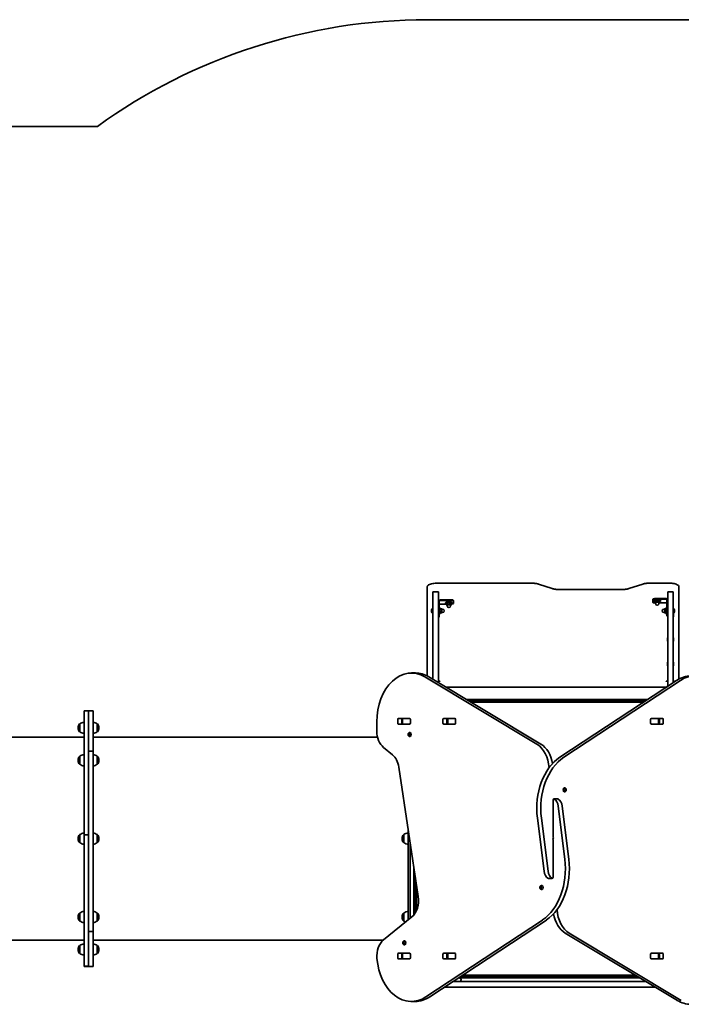
# Model space of a CAD drawing. Units: millimetres. Extents: x -5994 to 6204, y -4450 to 4747.
# Drawn here: x -430 to 1331, y 2126 to 4747 of the extents above; entities that cross this region are included whole.
import ezdxf

# ---------------------------------------------------------------- set-up
doc = ezdxf.new("R2010")
doc.units = ezdxf.units.MM
doc.layers.add('Widoczne (ISO)', color=7, linetype='Continuous', lineweight=35)

msp = doc.modelspace()

# ---------------------------------------------------------------- linework, layer by layer
at = {"layer": 'Widoczne (ISO)'}
for p, q in [((1324.7, 4747.1), (654.7, 4747.1)), ((-223.3, 4463.2), (-1315.1, 4463.2)), ((654.7, 3236.9), (654.7, 3228.4)), ((654.7, 3228.4), (654.7, 3000.2)), ((669.7, 3222.2), (669.7, 3224.2)), ((684.7, 3224.2), (669.7, 3224.2)), ((679.7, 3247.1), (934.1, 3247.1)), ((684.7, 3224.2), (684.7, 3222.2)), ((950.6, 3244.8), (987.5, 3232.8)), ((1006.4, 3230.3), (1172.5, 3230.3)), ((1191.4, 3232.8), (1228.3, 3244.8)), ((1244.8, 3247.1), (1299.7, 3247.1)), ((1294.7, 3222.2), (1294.7, 3224.2)), ((1309.7, 3224.2), (1294.7, 3224.2)), ((1309.7, 3224.2), (1309.7, 3222.2)), ((1324.7, 3228.4), (1324.7, 3236.9)), ((1324.7, 2992.3), (1324.7, 3228.4)), ((669.7, 3069.4), (669.7, 3222.2)), ((684.7, 3069.4), (684.7, 3222.2)), ((686.7, 3170.2), (686.7, 3199.2)), ((719.4, 3203), (688.7, 3203)), ((688.7, 3201.1), (719.4, 3201.1)), ((724.4, 3199.5), (724.4, 3201.4)), ((724.4, 3199.5), (724.4, 3193)), ((1254.9, 3204.6), (1254.9, 3202.7)), ((1254.9, 3196.2), (1254.9, 3202.7)), ((1257.9, 3199.6), (1257.9, 3201.1)), ((1290.7, 3206.3), (1259.9, 3206.3)), ((1259.9, 3204.4), (1290.7, 3204.4)), ((1261.3, 3199.2), (1263.1, 3201)), ((1261.3, 3199.2), (1261.3, 3194.5)), ((1263.1, 3201), (1268.8, 3201.4)), ((1263.1, 3201), (1263.1, 3196.3)), ((1268.8, 3201.4), (1268.8, 3196.7)), ((1268.8, 3201.4), (1272.6, 3200)), ((1272.6, 3200), (1272.6, 3195.2)), ((1275.9, 3199.6), (1275.9, 3201.1)), ((1292.7, 3202.5), (1292.7, 3173.4)), ((1294.7, 3069.4), (1294.7, 3222.2)), ((1309.7, 3069.4), (1309.7, 3222.2)), ((666.4, 3176.1), (666.4, 3176.2)), ((666.4, 3176.2), (666.4, 3176.2)), ((666.4, 3174.6), (666.4, 3176.1)), ((666.4, 3174.2), (666.4, 3174.6)), ((666.4, 3172), (666.4, 3174.2)), ((666.4, 3171.6), (666.4, 3172)), ((666.4, 3171.6), (666.4, 3171.6)), ((666.4, 3171.6), (666.4, 3171.6)), ((666.4, 3170.8), (666.4, 3171.6)), ((668.9, 3178.8), (669.7, 3178.8)), ((688.3, 3182.5), (686.7, 3182.5)), ((688.3, 3164.5), (688.3, 3182.5)), ((688.3, 3179.2), (693.3, 3179.2)), ((688.3, 3177.1), (693.3, 3177.1)), ((688.3, 3171.4), (693.3, 3171.4)), ((705.2, 3191.4), (688.7, 3191.4)), ((693.3, 3177.1), (693.3, 3179.2)), ((693.3, 3178), (695.3, 3178)), ((693.3, 3171.4), (693.3, 3177.1)), ((693.3, 3167.8), (693.3, 3171.4)), ((703.4, 3193.1), (703.4, 3194.6)), ((706.7, 3192.7), (708.6, 3194.5)), ((706.7, 3192.7), (706.7, 3188)), ((706.7, 3188), (708.6, 3189.8)), ((707.9, 3187.6), (706.7, 3188)), ((707.9, 3188.4), (707.9, 3186.5)), ((708.6, 3194.5), (714.3, 3194.9)), ((708.6, 3194.5), (708.6, 3189.8)), ((708.6, 3189.8), (714.3, 3190.1)), ((714.3, 3194.9), (714.3, 3190.1)), ((714.3, 3194.9), (718.1, 3193.5)), ((714.3, 3190.1), (718.1, 3188.7)), ((718.1, 3188.7), (716.9, 3187.6)), ((716.9, 3188.4), (716.9, 3186.5)), ((718.1, 3193.5), (718.1, 3188.7)), ((721.4, 3193.1), (721.4, 3194.6)), ((1261.3, 3194.6), (1259.9, 3194.6)), ((1261.3, 3194.5), (1263.1, 3196.3)), ((1262.4, 3194.1), (1261.3, 3194.5)), ((1262.4, 3194.9), (1262.4, 3193)), ((1263.1, 3196.3), (1268.8, 3196.7)), ((1268.8, 3196.7), (1272.6, 3195.2)), ((1272.6, 3195.2), (1271.4, 3194.1)), ((1271.4, 3194.9), (1271.4, 3193)), ((1290.7, 3194.6), (1271.9, 3194.6)), ((1286.1, 3178), (1284.1, 3178)), ((1291.1, 3178.5), (1286.1, 3178.5)), ((1286.1, 3178.5), (1286.1, 3173.5)), ((1291.1, 3173.5), (1286.1, 3173.5)), ((1286.1, 3173.5), (1286.1, 3168.5)), ((1291.1, 3182.5), (1291.1, 3164.5)), ((1291.1, 3182.5), (1292.7, 3182.5)), ((1292.7, 3167.1), (1292.7, 3173.4)), ((1310.4, 3178.8), (1309.7, 3178.8)), ((1313, 3176.2), (1313, 3176.1)), ((1313, 3176.2), (1313, 3176.2)), ((1313, 3176.1), (1313, 3174.6)), ((1313, 3174.6), (1313, 3174.2)), ((1313, 3174.2), (1313, 3172)), ((1313, 3172), (1313, 3171.6)), ((1313, 3171.6), (1313, 3171.6)), ((1313, 3171.6), (1313, 3171.6)), ((1313, 3171.6), (1313, 3170.8)), ((668.9, 3168.3), (669.7, 3168.3)), ((669.6, 3157.6), (669.6, 3166.7)), ((684.7, 3157), (686.7, 3157)), ((686.7, 3170.2), (686.7, 3163.8)), ((688.3, 3164.5), (686.7, 3164.5)), ((686.7, 3157.3), (686.7, 3163.8)), ((686.7, 3157.3), (686.7, 3157)), ((688.3, 3167.8), (693.3, 3167.8)), ((693.3, 3169), (695.3, 3169)), ((1286.1, 3169), (1284.1, 3169)), ((1291.1, 3168.5), (1286.1, 3168.5)), ((1291.1, 3164.5), (1292.7, 3164.5)), ((1292.7, 3167.1), (1292.7, 3160.6)), ((1292.7, 3160.3), (1292.7, 3160.6)), ((1294.7, 3160.3), (1292.7, 3160.3)), ((1294.6, 3157.6), (1294.6, 3160.3)), ((1310.4, 3168.3), (1309.7, 3168.3)), ((1309.8, 3166.7), (1309.8, 3157.6)), ((669.6, 3092.5), (669.6, 3101.6)), ((684.8, 3101.6), (684.8, 3092.5)), ((1294.6, 3092.5), (1294.6, 3101.6)), ((1309.8, 3101.6), (1309.8, 3092.5)), ((669.7, 3047.8), (669.7, 3069.4)), ((684.7, 3069.4), (684.7, 3047.8)), ((1294.7, 3047.8), (1294.7, 3069.4)), ((1309.7, 3069.4), (1309.7, 3047.8)), ((669.7, 3037.4), (669.7, 3047.8)), ((684.7, 3037.4), (684.7, 3047.8)), ((1294.7, 3037.4), (1294.7, 3047.8)), ((1309.7, 3037.4), (1309.7, 3047.8)), ((669.6, 3027.4), (669.6, 3036.5)), ((669.7, 3037.4), (669.7, 3015.8)), ((669.7, 2991.3), (669.7, 3015.8)), ((684.7, 3015.8), (684.7, 3037.4)), ((684.7, 2982.3), (684.7, 3015.8)), ((684.8, 3036.5), (684.8, 3027.4)), ((1294.6, 3027.4), (1294.6, 3036.5)), ((1294.7, 3037.4), (1294.7, 3015.8)), ((1294.7, 2973), (1294.7, 3015.8)), ((1309.7, 3015.8), (1309.7, 3037.4)), ((1309.7, 2982.9), (1309.7, 3015.8)), ((1309.8, 3036.5), (1309.8, 3027.4)), ((623.1, 3008.1), (612.5, 3008.1)), ((946.8, 2818.6), (648.4, 2997.8)), ((659, 2997.8), (957.4, 2818.6)), ((1007.6, 2783.7), (1317.8, 2988.3)), ((1328.4, 2988.3), (1018.2, 2783.7)), ((704.4, 2970.5), (1289.7, 2970.5)), ((1241.1, 2937.7), (759.1, 2937.7)), ((1235.1, 2933.7), (765.7, 2933.7)), ((770.7, 2930.7), (1230.5, 2930.7)), ((-258.9, 2907.1), (-258.9, 2577.3)), ((-246.9, 2907.1), (-258.9, 2907.1)), ((-246.9, 2577.3), (-246.9, 2907.1)), ((-246.9, 2907.1), (-246.9, 2800.5)), ((-246.9, 2907.1), (-234.9, 2907.1)), ((-234.9, 2800.5), (-234.9, 2907.1)), ((576.1, 2875.1), (576.1, 2884.2)), ((578.2, 2887.2), (607.9, 2887.2)), ((586.7, 2884.2), (586.7, 2875.1)), ((588.4, 2887.1), (588.9, 2887.1)), ((588.9, 2887.1), (589.5, 2887.1)), ((588.9, 2887.1), (588.9, 2872.1)), ((589.5, 2887.1), (607.9, 2887.1)), ((607.9, 2887.1), (608.4, 2887.1)), ((610.1, 2884.2), (610.1, 2875.1)), ((696.3, 2875.1), (696.3, 2884.2)), ((698.4, 2887.2), (728.1, 2887.2)), ((706.9, 2884.2), (706.9, 2875.1)), ((708.6, 2887.1), (709.1, 2887.1)), ((709.1, 2887.1), (709.7, 2887.1)), ((709.1, 2887.1), (709.1, 2872.1)), ((709.7, 2887.1), (728.1, 2887.1)), ((728.1, 2887.1), (728.6, 2887.1)), ((730.3, 2884.2), (730.3, 2875.1)), ((1249.1, 2875.1), (1249.1, 2884.2)), ((1250.7, 2887.1), (1251.3, 2887.1)), ((1251.2, 2887.2), (1280.9, 2887.2)), ((1251.3, 2887.1), (1269.6, 2887.1)), ((1269.6, 2887.1), (1270.2, 2887.1)), ((1270.2, 2887.1), (1270.8, 2887.1)), ((1270.2, 2872.1), (1270.2, 2887.1)), ((1272.5, 2875.1), (1272.5, 2884.2)), ((1283.1, 2884.2), (1283.1, 2875.1)), ((-274.5, 2862.4), (-274.5, 2861.8)), ((-269.9, 2872.8), (-269.9, 2851.5)), ((-269.9, 2872.8), (-269.9, 2872.8)), ((-223.9, 2851.5), (-223.9, 2872.8)), ((-223.9, 2872.8), (-223.8, 2872.8)), ((-219.2, 2861.8), (-219.2, 2862.4)), ((520.5, 2878.1), (520.5, 2853.4)), ((607.9, 2872.1), (578.2, 2872.1)), ((588.9, 2872.1), (588.4, 2872.1)), ((589.5, 2872.1), (588.9, 2872.1)), ((607.9, 2872.1), (589.5, 2872.1)), ((604.1, 2872.1), (604.1, 2872.1)), ((608.4, 2872.1), (607.9, 2872.1)), ((728.1, 2872.1), (698.4, 2872.1)), ((709.1, 2872.1), (708.6, 2872.1)), ((709.7, 2872.1), (709.1, 2872.1)), ((728.1, 2872.1), (709.7, 2872.1)), ((728.6, 2872.1), (728.1, 2872.1)), ((1251.3, 2872.1), (1250.7, 2872.1)), ((1280.9, 2872.1), (1251.2, 2872.1)), ((1269.6, 2872.1), (1251.3, 2872.1)), ((1270.2, 2872.1), (1269.6, 2872.1)), ((1270.8, 2872.1), (1270.2, 2872.1)), ((-1031.5, 2837.1), (-262.9, 2837.1)), ((-269.9, 2851.5), (-269.9, 2851.5)), ((-230.9, 2837.1), (522.5, 2837.1)), ((-223.9, 2851.5), (-223.8, 2851.5)), ((604.3, 2845.9), (605.7, 2845.9)), ((604.3, 2842.9), (605.7, 2842.9)), ((604.7, 2844.4), (604.4, 2845.5)), ((604.4, 2843.3), (604.7, 2844.4)), ((604.6, 2846), (605.4, 2846.1)), ((605.4, 2842.7), (604.6, 2842.8)), ((604.7, 2844.4), (606.1, 2844.4)), ((605.4, 2842.7), (606.8, 2842.7)), ((606, 2841.7), (605.4, 2842.7)), ((605.5, 2846.3), (606, 2847.1)), ((605.5, 2846.3), (606.7, 2846.3)), ((605.7, 2845.9), (606.8, 2846.1)), ((606.1, 2844.4), (605.7, 2845.9)), ((605.7, 2842.9), (606.1, 2844.4)), ((606.8, 2842.7), (605.7, 2842.9)), ((606.3, 2847.1), (606.8, 2846.1)), ((606.8, 2842.7), (606.3, 2841.7)), ((606.8, 2846.1), (607.7, 2846)), ((607.7, 2842.8), (606.8, 2842.7)), ((607.9, 2845.5), (607.6, 2844.4)), ((607.6, 2844.4), (607.9, 2843.3)), ((608, 2849.6), (608.5, 2849.6)), ((608, 2839.1), (608.5, 2839.1)), ((538.2, 2810.1), (562.1, 2790.6)), ((-269.9, 2786.4), (-269.9, 2765.1)), ((-269.9, 2786.4), (-269.9, 2786.4)), ((-234.9, 2800.3), (-246.9, 2800.3)), ((-246.9, 2800.2), (-246.9, 2319.9)), ((-234.9, 2800.5), (-234.9, 2800.4)), ((-234.9, 2800.4), (-234.9, 2800.3)), ((-234.9, 2800.3), (-234.9, 2800.2)), ((-234.9, 2319.9), (-234.9, 2800.2)), ((-223.9, 2765.1), (-223.9, 2786.4)), ((-223.9, 2786.4), (-223.8, 2786.4)), ((-274.5, 2776), (-274.5, 2775.4)), ((-269.9, 2765.1), (-269.9, 2765.1)), ((-223.9, 2765.1), (-223.8, 2765.1)), ((-219.2, 2775.4), (-219.2, 2776)), ((579, 2757.7), (630.8, 2413)), ((1020.4, 2702.4), (1019.9, 2702.4)), ((1021.4, 2699.6), (1022.2, 2699.1)), ((1022.2, 2699.1), (1023, 2699.6)), ((1020.4, 2691.9), (1019.9, 2691.9)), ((1020.3, 2697.4), (1021, 2698.1)), ((1021, 2696.1), (1020.3, 2696.9)), ((1021, 2698.1), (1021.1, 2699.3)), ((1021.1, 2694.9), (1021, 2696.1)), ((1022.2, 2699.1), (1021.1, 2699.1)), ((1022.2, 2695.1), (1021.1, 2695.1)), ((1022.2, 2695.1), (1021.4, 2694.7)), ((1021.9, 2699.1), (1022, 2698.1)), ((1022, 2696.1), (1021.9, 2695.1)), ((1022.9, 2697.1), (1022, 2696.1)), ((1023.5, 2696.1), (1022, 2696.1)), ((1022.2, 2698), (1022.9, 2697.1)), ((1023.6, 2698), (1022.2, 2698)), ((1023, 2694.7), (1022.2, 2695.1)), ((1024.3, 2697.1), (1022.9, 2697.1)), ((1023.3, 2699.3), (1023.5, 2698.1)), ((1023.5, 2696.1), (1023.3, 2694.9)), ((1024.1, 2696.9), (1023.5, 2696.1)), ((1023.6, 2698), (1024.1, 2697.4)), ((989.7, 2669.8), (989.7, 2571.8)), ((1002.4, 2672.9), (991.8, 2672.9)), ((1020.8, 2512.6), (1003.2, 2653.9)), ((1013.8, 2653.9), (1031.4, 2512.6)), ((965.6, 2480.3), (947.9, 2621.7)), ((958.6, 2621.7), (976.2, 2480.3)), ((-269.9, 2577.8), (-269.9, 2556.5)), ((-269.9, 2577.8), (-269.9, 2577.8)), ((-258.9, 2577.2), (-258.9, 2577.3)), ((-258.9, 2577.2), (-246.9, 2577.2)), ((-258.9, 2577.1), (-258.9, 2577.2)), ((-258.9, 2577), (-258.9, 2577.1)), ((-246.9, 2577.1), (-258.9, 2577.1)), ((-258.9, 2577), (-258.9, 2227.3)), ((-246.9, 2227.3), (-246.9, 2577)), ((-223.9, 2556.5), (-223.9, 2577.8)), ((-223.9, 2577.8), (-223.8, 2577.8)), ((592.1, 2577.8), (592.1, 2556.5)), ((592.1, 2577.8), (592.1, 2577.8)), ((604.1, 2351.3), (604.1, 2590.3)), ((-274.5, 2567.4), (-274.5, 2566.8)), ((-269.9, 2556.5), (-269.9, 2556.5)), ((-223.9, 2556.5), (-223.8, 2556.5)), ((-219.2, 2566.8), (-219.2, 2567.4)), ((587.5, 2567.4), (587.5, 2566.8)), ((592.1, 2556.5), (592.1, 2556.5)), ((609.1, 2557.1), (609.1, 2355.4)), ((989.7, 2464.5), (989.7, 2562.4)), ((619.1, 2364.5), (619.1, 2490.5)), ((623.1, 2463.9), (623.1, 2370.2)), ((626.1, 2376), (626.1, 2444)), ((955.2, 2437.4), (955.9, 2438.1)), ((955.9, 2438.1), (956, 2439.3)), ((955.9, 2438.1), (957.3, 2438.1)), ((956.3, 2439.6), (957.1, 2439.1)), ((956.4, 2437.1), (957.3, 2438.1)), ((957.1, 2439.1), (957.9, 2439.6)), ((957.1, 2439.1), (958.2, 2439.1)), ((957.3, 2438.1), (957.4, 2439.1)), ((958.2, 2439.3), (958.3, 2438.1)), ((958.5, 2438), (959, 2437.4)), ((958.5, 2438), (958.5, 2438)), ((958.9, 2442.4), (959.5, 2442.4)), ((976.9, 2461.4), (987.5, 2461.4)), ((955, 2437.1), (956.4, 2437.1)), ((955.9, 2436.1), (955.2, 2436.9)), ((955.9, 2436.1), (957.3, 2436.1)), ((956, 2434.9), (955.9, 2436.1)), ((957.1, 2435.1), (956.3, 2434.7)), ((957.3, 2436.1), (956.4, 2437.1)), ((957.1, 2435.1), (958.2, 2435.1)), ((957.9, 2434.7), (957.1, 2435.1)), ((957.4, 2435.1), (957.3, 2436.1)), ((958.3, 2436.1), (958.2, 2434.9)), ((959, 2436.9), (958.3, 2436.1)), ((958.9, 2431.9), (959.5, 2431.9)), ((-274.5, 2358.8), (-274.5, 2358.2)), ((-269.9, 2369.2), (-269.9, 2347.9)), ((-269.9, 2369.2), (-269.9, 2369.2)), ((-223.9, 2347.9), (-223.9, 2369.2)), ((-223.9, 2369.2), (-223.8, 2369.2)), ((-219.2, 2358.2), (-219.2, 2358.8)), ((613.9, 2359.3), (538.2, 2297.5)), ((587.5, 2358.8), (587.5, 2358.2)), ((592.1, 2369.2), (592.1, 2347.9)), ((592.1, 2369.2), (592.1, 2369.2)), ((619.9, 2365.5), (619.1, 2365.5)), ((-269.9, 2347.9), (-269.9, 2347.9)), ((-223.9, 2347.9), (-223.8, 2347.9)), ((592.1, 2347.9), (592.1, 2347.9)), ((650.9, 2146), (961.2, 2350.6)), ((971.8, 2350.6), (661.5, 2146)), ((-246.9, 2319.8), (-234.9, 2319.8)), ((-246.9, 2319.6), (-246.9, 2227.1)), ((-234.9, 2319.9), (-234.9, 2319.8)), ((-234.9, 2319.8), (-234.9, 2319.6)), ((-234.9, 2319.8), (-234.9, 2319.8)), ((-234.9, 2227.1), (-234.9, 2319.6)), ((1320.4, 2136.5), (1022, 2315.6)), ((1032.6, 2315.6), (1331, 2136.5)), ((-1016.2, 2297.1), (-262.9, 2297.1)), ((-269.9, 2282.8), (-269.9, 2261.5)), ((-269.9, 2282.8), (-269.9, 2282.8)), ((-230.9, 2297.1), (537.8, 2297.1)), ((-223.9, 2261.5), (-223.9, 2282.8)), ((-223.9, 2282.8), (-223.8, 2282.8)), ((589.9, 2289.9), (591.3, 2289.9)), ((590.1, 2290.1), (590.8, 2290.9)), ((590.8, 2288.9), (590.1, 2289.6)), ((590.8, 2290.9), (590.9, 2292.1)), ((590.8, 2290.9), (592.2, 2290.9)), ((590.8, 2288.9), (592.2, 2288.9)), ((590.9, 2287.7), (590.8, 2288.9)), ((591.2, 2292.3), (592, 2291.9)), ((592, 2287.9), (591.2, 2287.4)), ((591.3, 2289.9), (592.2, 2290.9)), ((592.2, 2288.9), (591.3, 2289.9)), ((592, 2291.9), (592.8, 2292.3)), ((592, 2291.9), (593.1, 2291.9)), ((592, 2287.9), (593.1, 2287.9)), ((592.8, 2287.4), (592, 2287.9)), ((592.2, 2290.9), (592.3, 2291.9)), ((592.3, 2287.9), (592.2, 2288.9)), ((593.1, 2292.1), (593.2, 2290.9)), ((593.2, 2288.9), (593.1, 2287.7)), ((593.9, 2289.6), (593.2, 2288.9)), ((593.4, 2290.7), (593.9, 2290.1)), ((593.4, 2290.7), (593.4, 2290.7)), ((593.8, 2295.1), (594.3, 2295.1)), ((593.8, 2284.6), (594.3, 2284.6)), ((-274.5, 2272.4), (-274.5, 2271.8)), ((-269.9, 2261.5), (-269.9, 2261.5)), ((-223.9, 2261.5), (-223.8, 2261.5)), ((-219.2, 2271.8), (-219.2, 2272.4)), ((576.1, 2250.1), (576.1, 2259.2)), ((578.2, 2262.2), (607.9, 2262.2)), ((586.7, 2259.2), (586.7, 2250.1)), ((588.4, 2262.1), (588.9, 2262.1)), ((588.9, 2262.1), (589.5, 2262.1)), ((588.9, 2262.1), (588.9, 2247.1)), ((589.5, 2262.1), (607.9, 2262.1)), ((604.1, 2262.1), (604.1, 2262.2)), ((607.9, 2262.1), (608.4, 2262.1)), ((610.1, 2259.2), (610.1, 2250.1)), ((696.3, 2250.1), (696.3, 2259.2)), ((698.4, 2262.2), (728.1, 2262.2)), ((706.9, 2259.2), (706.9, 2250.1)), ((708.6, 2262.1), (709.1, 2262.1)), ((709.1, 2262.1), (709.7, 2262.1)), ((709.1, 2262.1), (709.1, 2247.1)), ((709.7, 2262.1), (728.1, 2262.1)), ((728.1, 2262.1), (728.6, 2262.1)), ((730.3, 2259.2), (730.3, 2250.1)), ((1249.1, 2250.1), (1249.1, 2259.2)), ((1250.7, 2262.1), (1251.3, 2262.1)), ((1251.2, 2262.2), (1280.9, 2262.2)), ((1251.3, 2262.1), (1269.6, 2262.1)), ((1269.6, 2262.1), (1270.2, 2262.1)), ((1270.2, 2262.1), (1270.8, 2262.1)), ((1270.2, 2247.1), (1270.2, 2262.1)), ((1272.5, 2250.1), (1272.5, 2259.2)), ((1283.1, 2259.2), (1283.1, 2250.1)), ((607.9, 2247.1), (578.2, 2247.1)), ((588.9, 2247.1), (588.4, 2247.1)), ((589.5, 2247.1), (588.9, 2247.1)), ((607.9, 2247.1), (589.5, 2247.1)), ((608.4, 2247.1), (607.9, 2247.1)), ((728.1, 2247.1), (698.4, 2247.1)), ((709.1, 2247.1), (708.6, 2247.1)), ((709.7, 2247.1), (709.1, 2247.1)), ((728.1, 2247.1), (709.7, 2247.1)), ((728.6, 2247.1), (728.1, 2247.1)), ((1251.3, 2247.1), (1250.7, 2247.1)), ((1280.9, 2247.1), (1251.2, 2247.1)), ((1269.6, 2247.1), (1251.3, 2247.1)), ((1270.2, 2247.1), (1269.6, 2247.1)), ((1270.8, 2247.1), (1270.2, 2247.1)), ((-258.9, 2227.3), (-258.9, 2227.3)), ((-258.9, 2227.3), (-246.9, 2227.3)), ((-258.9, 2227.3), (-258.9, 2227.1)), ((-258.9, 2227.3), (-258.9, 2227.3)), ((-246.9, 2227.1), (-258.9, 2227.1)), ((-246.9, 2227.1), (-246.9, 2227.3)), ((-246.9, 2227.1), (-234.9, 2227.1)), ((1208.6, 2203.6), (748.8, 2203.6)), ((723.1, 2186.6), (729.7, 2186.6)), ((1237, 2186.6), (723.1, 2186.6)), ((738.2, 2196.6), (739.9, 2196.6)), ((739.9, 2196.6), (1220.3, 2196.6)), ((744.3, 2200.6), (1213.6, 2200.6)), ((744.7, 2191.3), (744.7, 2191.8)), ((700.3, 2171.6), (1261.9, 2171.6)), ((622.7, 2133.8), (612.1, 2133.8))]:
    msp.add_line(p, q, dxfattribs=at)
for centre, radius, start, end in [((654.7, 3247.1), 1500, 90, 125.8301), ((1324.7, 3247.1), 1500, 54.1699, 89.9989), ((668.9, 3176.2), 2.56, 90, 180), ((695.3, 3173.5), 4.5, 270, 90), ((712.4, 3186.5), 4.5, 180, 0), ((1266.9, 3193), 4.5, 180, 0), ((1284.1, 3173.5), 4.5, 90, 270), ((1310.4, 3176.2), 2.56, 0, 90), ((668.9, 3170.8), 2.56, 180, 270), ((1310.4, 3170.8), 2.56, 270, 0), ((-259.5, 2862.4), 15, 138.0408, 180), ((-259.5, 2861.8), 15, 180, 221.9592), ((-269.9, 2871.8), 1, 90, 138.0408), ((-256.7, 2855.2), 22, 95.6742, 126.7891), ((-237.1, 2855.2), 22, 53.2109, 84.3258), ((-223.8, 2871.8), 1, 41.9592, 90), ((-234.2, 2862.4), 15, 0, 41.9592), ((-234.2, 2861.8), 15, 318.0408, 0), ((-269.9, 2852.5), 1, 221.9592, 270), ((-256.7, 2869.1), 22, 233.2109, 264.3258), ((-262.9, 2842.1), 5, 270, 323.1301), ((-237.1, 2869.1), 22, 275.6742, 306.7891), ((-230.9, 2842.1), 5, 216.8699, 270), ((-223.8, 2852.5), 1, 270, 318.0408), ((-259.5, 2776), 15, 138.0408, 180), ((-269.9, 2785.4), 1, 90, 138.0408), ((-256.7, 2768.8), 22, 95.6742, 126.7891), ((-237.1, 2768.8), 22, 53.2109, 84.3258), ((-223.8, 2785.4), 1, 41.9592, 90), ((-234.2, 2776), 15, 0, 41.9592), ((-259.5, 2775.4), 15, 180, 221.9592), ((-269.9, 2766.1), 1, 221.9592, 270), ((-256.7, 2782.7), 22, 233.2109, 264.3258), ((-237.1, 2782.7), 22, 275.6742, 306.7891), ((-223.8, 2766.1), 1, 270, 318.0408), ((-234.2, 2775.4), 15, 318.0408, 0), ((-259.5, 2567.4), 15, 138.0408, 180), ((-269.9, 2576.8), 1, 90, 138.0408), ((-256.7, 2560.2), 22, 95.6742, 126.7891), ((-237.1, 2560.2), 22, 53.2109, 84.3258), ((-223.8, 2576.8), 1, 41.9592, 90), ((-234.2, 2567.4), 15, 0, 41.9592), ((602.5, 2567.4), 15, 138.0408, 180), ((592.1, 2576.8), 1, 90, 138.0408), ((605.3, 2560.2), 22, 93.062, 126.7891), ((-259.5, 2566.8), 15, 180, 221.9592), ((-269.9, 2557.5), 1, 221.9592, 270), ((-256.7, 2574.1), 22, 233.2109, 264.3258), ((-237.1, 2574.1), 22, 275.6742, 306.7891), ((-223.8, 2557.5), 1, 270, 318.0408), ((-234.2, 2566.8), 15, 318.0408, 0), ((602.5, 2566.8), 15, 180, 221.9592), ((592.1, 2557.5), 1, 221.9592, 270), ((605.3, 2574.1), 22, 233.2109, 266.938), ((-259.5, 2358.8), 15, 138.0408, 180), ((-269.9, 2368.2), 1, 90, 138.0408), ((-256.7, 2351.6), 22, 95.6742, 126.7891), ((-237.1, 2351.6), 22, 53.2109, 84.3258), ((-223.8, 2368.2), 1, 41.9592, 90), ((-234.2, 2358.8), 15, 0, 41.9592), ((602.5, 2358.8), 15, 138.0408, 180), ((592.1, 2368.2), 1, 90, 138.0408), ((605.3, 2351.6), 22, 93.062, 126.7891), ((-259.5, 2358.2), 15, 180, 221.9592), ((-269.9, 2348.9), 1, 221.9592, 270), ((-256.7, 2365.5), 22, 233.2109, 264.3258), ((-237.1, 2365.5), 22, 275.6742, 306.7891), ((-223.8, 2348.9), 1, 270, 318.0408), ((-234.2, 2358.2), 15, 318.0408, 0), ((602.5, 2358.2), 15, 180, 221.9592), ((592.1, 2348.9), 1, 221.9592, 270), ((605.3, 2365.5), 22, 233.2109, 246.9526), ((-259.5, 2272.4), 15, 138.0408, 180), ((-269.9, 2281.8), 1, 90, 138.0408), ((-256.7, 2265.2), 22, 95.6742, 126.7891), ((-262.9, 2292.1), 5, 36.8699, 90), ((-230.9, 2292.1), 5, 90, 143.1301), ((-237.1, 2265.2), 22, 53.2109, 84.3258), ((-223.8, 2281.8), 1, 41.9592, 90), ((-234.2, 2272.4), 15, 0, 41.9592), ((-259.5, 2271.8), 15, 180, 221.9592), ((-269.9, 2262.5), 1, 221.9592, 270), ((-256.7, 2279.1), 22, 233.2109, 264.3258), ((-237.1, 2279.1), 22, 275.6742, 306.7891), ((-223.8, 2262.5), 1, 270, 318.0408), ((-234.2, 2271.8), 15, 318.0408, 0), ((739.9, 2191.8), 4.75, 0, 90), ((739.9, 2191.3), 4.75, 270, 0)]:
    msp.add_arc(centre, radius, start, end, dxfattribs=at)
for centre, major_axis, ratio, start_param, end_param in [((688.7, 3199.2), (-4, 0), 0.945519, 4.712389, 6.283185), ((688.7, 3199.2), (-2, 0), 0.945519, 4.712389, 6.283185), ((712.4, 3194.6), (9, 0), 0.325568, 0, 3.141593), ((719.4, 3201.4), (5, 0), 0.325568, 0, 1.570796), ((719.4, 3199.5), (5, 0), 0.325568, 0, 1.570796), ((1259.9, 3204.6), (-5, 0), 0.325568, 4.712389, 6.283185), ((1259.9, 3202.7), (-5, 0), 0.325568, 4.712389, 6.283185), ((1266.9, 3199.6), (9, 0), 0.325568, 5.393574, 10.314389), ((1266.9, 3201.1), (9, 0), 0.325568, 0, 3.141593), ((1290.7, 3202.5), (4, 0), 0.945519, 0, 1.570796), ((1290.7, 3202.5), (2, 0), 0.945519, 0, 1.570796), ((688.7, 3189.5), (-2, 0), 0.945519, 4.712389, 6.283185), ((712.4, 3193.1), (9, 0), 0.325568, 5.393574, 10.314389), ((712.4, 3188.4), (-4.5, 0), 0.325568, 3.141593, 6.283185), ((719.4, 3193), (5, 0), 0.325568, 4.760216, 6.283185), ((1259.9, 3196.2), (-5, 0), 0.325568, 0, 1.570796), ((1266.9, 3194.9), (-4.5, 0), 0.325568, 3.141593, 6.283185), ((1290.7, 3192.7), (2, 0), 0.945519, 0, 1.570796), ((672.7, 3166.7), (-3.05, 0), 0.325568, 6.060962, 6.283185), ((672.7, 3157.6), (-3.05, 0), 0.325568, 0, 0.222223), ((1297.7, 3157.6), (-3.05, 0), 0.325568, 0, 0.222223), ((1306.7, 3166.7), (3.05, 0), 0.325568, 0, 0.222223), ((1306.7, 3157.6), (3.05, 0), 0.325568, 6.060962, 6.283185), ((672.7, 3101.6), (-3.05, 0), 0.325568, 6.060962, 6.283185), ((681.7, 3101.6), (3.05, 0), 0.325568, 0, 0.222223), ((1297.7, 3101.6), (-3.05, 0), 0.325568, 6.060962, 6.283185), ((1306.7, 3101.6), (3.05, 0), 0.325568, 0, 0.222223), ((672.7, 3092.5), (-3.05, 0), 0.325568, 0, 0.222223), ((681.7, 3092.5), (3.05, 0), 0.325568, 6.060962, 6.283185), ((1297.7, 3092.5), (-3.05, 0), 0.325568, 0, 0.222223), ((1306.7, 3092.5), (3.05, 0), 0.325568, 6.060962, 6.283185), ((612.5, 2878.1), (0, 130), 0.707107, 5.88176, 7.853982), ((672.7, 3036.5), (-3.05, 0), 0.325568, 6.060962, 6.283185), ((672.7, 3027.4), (-3.05, 0), 0.325568, 0, 0.222223), ((681.7, 3036.5), (3.05, 0), 0.325568, 0, 0.222223), ((681.7, 3027.4), (3.05, 0), 0.325568, 6.060962, 6.283185), ((1297.7, 3036.5), (-3.05, 0), 0.325568, 6.060962, 6.283185), ((1297.7, 3027.4), (-3.05, 0), 0.325568, 0, 0.222223), ((1306.7, 3036.5), (3.05, 0), 0.325568, 0, 0.222223), ((1306.7, 3027.4), (3.05, 0), 0.325568, 6.060962, 6.283185), ((623.1, 2878.1), (0, 130), 0.707107, 5.88176, 6.283185), ((1356.7, 2870.4), (0, 130), 0.707107, 0, 0.436332), ((1367.3, 2870.4), (0, 130), 0.707107, 4.832595, 6.719518), ((578.2, 2884.2), (0, 3.05), 0.707107, 0, 1.570796), ((588.8, 2884.2), (0, 3.05), 0.707107, 0, 1.570796), ((604.4, 2884.2), (0, 3.05), 0.707107, 6.060962, 6.283185), ((607.9, 2884.2), (0, 3.05), 0.707107, 4.712389, 6.283185), ((698.4, 2884.2), (0, 3.05), 0.707107, 0, 1.570796), ((709, 2884.2), (0, 3.05), 0.707107, 0, 1.570796), ((724.6, 2884.2), (0, 3.05), 0.707107, 6.060962, 6.283185), ((728.1, 2884.2), (0, 3.05), 0.707107, 4.712389, 6.283185), ((1251.2, 2884.2), (0, 3.05), 0.707107, 0, 1.570796), ((1254.7, 2884.2), (0, 3.05), 0.707107, 0, 0.222223), ((1270.3, 2884.2), (0, 3.05), 0.707107, 4.712389, 6.283185), ((1280.9, 2884.2), (0, 3.05), 0.707107, 4.712389, 6.283185), ((578.2, 2875.1), (0, -3.05), 0.707107, 4.712389, 6.283185), ((588.8, 2875.1), (0, -3.05), 0.707107, 4.712389, 6.283185), ((604.4, 2875.1), (0, -3.05), 0.707107, 0, 0.222223), ((607.9, 2875.1), (0, -3.05), 0.707107, 0, 1.570796), ((698.4, 2875.1), (0, -3.05), 0.707107, 4.712389, 6.283185), ((709, 2875.1), (0, -3.05), 0.707107, 4.712389, 6.283185), ((724.6, 2875.1), (0, -3.05), 0.707107, 0, 0.222223), ((728.1, 2875.1), (0, -3.05), 0.707107, 0, 1.570796), ((1251.2, 2875.1), (0, -3.05), 0.707107, 4.712389, 6.283185), ((1254.7, 2875.1), (0, -3.05), 0.707107, 6.060962, 6.283185), ((1270.3, 2875.1), (0, -3.05), 0.707107, 0, 1.570796), ((1280.9, 2875.1), (0, -3.05), 0.707107, 0, 1.570796), ((555.9, 2853.4), (0, 50), 0.707107, 1.570796, 2.617994), ((605.4, 2846.3), (0, -0.189), 0.707107, 0.144199, 1.6618), ((608.5, 2844.4), (0, 5.25), 0.707107, 3.141593, 6.283185), ((926, 2749.6), (0, -75), 0.707107, 1.654085, 2.740167), ((936.6, 2749.6), (0, 75), 0.707107, 4.948223, 5.88176), ((544.4, 2747.3), (0, 50), 0.707107, 4.921828, 5.759587), ((1052.4, 2647.7), (0, -150), 0.707107, 3.577925, 4.886922), ((1063, 2647.7), (0, 150), 0.707107, 0.436332, 1.745329), ((1019.9, 2697.1), (0, -5.25), 0.707107, 3.141593, 6.283185), ((1022.2, 2698.2), (0, -0.189), 0.707107, 4.856587, 6.283185), ((1023.6, 2698.2), (0, -0.189), 0.707107, 4.856587, 6.374189), ((991.8, 2669.8), (0, 3.05), 0.707107, 5.881647, 7.853982), ((985.8, 2649.6), (0, -25), 0.707107, 1.745329, 2.740054), ((1002.4, 2669.8), (0, 3.05), 0.707107, 5.881647, 6.283185), ((996.4, 2649.6), (0, 25), 0.707107, 4.886922, 5.881647), ((990.4, 2571.8), (0, 1), 0.707107, 1.570796, 2.247843), ((988.2, 2569.3), (0, -3.05), 0.707107, 0.785398, 2.247843), ((991.2, 2565), (0, 3.05), 0.707107, 0.785398, 2.247843), ((989, 2562.4), (0, -1), 0.707107, 1.570796, 2.247843), ((916.3, 2486.6), (0, -150), 0.707107, 0.436332, 1.745329), ((926.9, 2486.6), (0, 150), 0.707107, 3.577925, 4.886922), ((983, 2484.7), (0, -25), 0.707107, 4.886922, 5.881647), ((993.6, 2484.7), (0, 25), 0.707107, 1.745329, 2.740054), ((987.5, 2464.5), (0, -3.05), 0.707107, 5.881647, 7.853982), ((958.5, 2438.2), (0, -0.189), 0.707107, 4.856587, 6.374189), ((959.5, 2437.1), (0, 5.25), 0.707107, 3.141593, 6.283185), ((976.9, 2464.5), (0, -3.05), 0.707107, 5.881647, 6.283185), ((596.2, 2402.6), (0, 50), 0.707107, 3.665191, 4.921828), ((1042.7, 2384.7), (0, -75), 0.707107, 4.948223, 5.88176), ((1053.3, 2384.7), (0, 75), 0.707107, 1.654085, 2.740167), ((555.9, 2254.2), (0, 50), 0.707107, 0.523599, 1.691002), ((593.4, 2290.9), (0, -0.189), 0.707107, 4.856587, 6.374189), ((594.3, 2289.9), (0, 5.25), 0.707107, 3.141593, 6.283185), ((578.2, 2259.2), (0, 3.05), 0.707107, 0, 1.570796), ((588.8, 2259.2), (0, 3.05), 0.707107, 0, 1.570796), ((604.4, 2259.2), (0, 3.05), 0.707107, 6.060962, 6.283185), ((607.9, 2259.2), (0, 3.05), 0.707107, 4.712389, 6.283185), ((698.4, 2259.2), (0, 3.05), 0.707107, 0, 1.570796), ((709, 2259.2), (0, 3.05), 0.707107, 0, 1.570796), ((724.6, 2259.2), (0, 3.05), 0.707107, 6.060962, 6.283185), ((728.1, 2259.2), (0, 3.05), 0.707107, 4.712389, 6.283185), ((1251.2, 2259.2), (0, 3.05), 0.707107, 0, 1.570796), ((1254.7, 2259.2), (0, 3.05), 0.707107, 0, 0.222223), ((1270.3, 2259.2), (0, 3.05), 0.707107, 4.712389, 6.283185), ((1280.9, 2259.2), (0, 3.05), 0.707107, 4.712389, 6.283185), ((612.1, 2263.8), (0, -130), 0.707107, 4.832595, 6.719518), ((578.2, 2250.1), (0, -3.05), 0.707107, 4.712389, 6.283185), ((588.8, 2250.1), (0, -3.05), 0.707107, 4.712389, 6.283185), ((604.4, 2250.1), (0, -3.05), 0.707107, 0, 0.222223), ((607.9, 2250.1), (0, -3.05), 0.707107, 0, 1.570796), ((698.4, 2250.1), (0, -3.05), 0.707107, 4.712389, 6.283185), ((709, 2250.1), (0, -3.05), 0.707107, 4.712389, 6.283185), ((724.6, 2250.1), (0, -3.05), 0.707107, 0, 0.222223), ((728.1, 2250.1), (0, -3.05), 0.707107, 0, 1.570796), ((1251.2, 2250.1), (0, -3.05), 0.707107, 4.712389, 6.283185), ((1254.7, 2250.1), (0, -3.05), 0.707107, 6.060962, 6.283185), ((1270.3, 2250.1), (0, -3.05), 0.707107, 0, 1.570796), ((1280.9, 2250.1), (0, -3.05), 0.707107, 0, 1.570796), ((622.7, 2263.8), (0, -130), 0.707107, 0, 0.436332), ((1356.3, 2256.2), (0, -130), 0.707107, 5.88176, 6.283185)]:
    msp.add_ellipse(centre, major_axis=major_axis, ratio=ratio, start_param=start_param, end_param=end_param, dxfattribs=at)
for points, knots in [([(679.7, 3247.1), (677.3, 3247.1), (674.9, 3246.9), (670.3, 3246.4), (668.1, 3246.1), (664, 3245.1), (662.2, 3244.5), (659.1, 3243.1), (657.7, 3242.3), (656.1, 3240.7), (655.6, 3240.1), (654.9, 3238.6), (654.7, 3237.8), (654.7, 3236.9)], [4.712389, 4.712389, 4.712389, 4.712389, 5.026548, 5.026548, 5.340708, 5.340708, 5.654867, 5.654867, 5.969026, 5.969026, 6.125252, 6.125252, 6.283185, 6.283185, 6.283185, 6.283185]), ([(950.6, 3244.8), (949.7, 3245.1), (948.7, 3245.4), (946.7, 3245.8), (945.7, 3246.1), (943.5, 3246.4), (942.4, 3246.6), (940.1, 3246.8), (938.9, 3246.9), (936.5, 3247), (935.3, 3247.1), (934.1, 3247.1)], [3.9269908, 3.9269908, 3.9269908, 3.9269908, 4.0840704, 4.0840704, 4.2411501, 4.2411501, 4.3982297, 4.3982297, 4.5553093, 4.5553093, 4.712389, 4.712389, 4.712389, 4.712389]), ([(1006.4, 3230.3), (1005, 3230.3), (1003.6, 3230.3), (1000.8, 3230.4), (999.4, 3230.6), (996.7, 3230.8), (995.4, 3231), (992.9, 3231.4), (991.7, 3231.7), (989.5, 3232.2), (988.5, 3232.5), (987.5, 3232.8)], [4.712389, 4.712389, 4.712389, 4.712389, 4.8694686, 4.8694686, 5.0265482, 5.0265482, 5.1836279, 5.1836279, 5.3407075, 5.3407075, 5.4977871, 5.4977871, 5.4977871, 5.4977871]), ([(1191.4, 3232.8), (1190.5, 3232.5), (1189.4, 3232.2), (1187.2, 3231.7), (1186, 3231.4), (1183.5, 3231), (1182.2, 3230.8), (1179.5, 3230.6), (1178.2, 3230.4), (1175.4, 3230.3), (1174, 3230.3), (1172.5, 3230.3)], [3.9269908, 3.9269908, 3.9269908, 3.9269908, 4.0840704, 4.0840704, 4.2411501, 4.2411501, 4.3982297, 4.3982297, 4.5553093, 4.5553093, 4.712389, 4.712389, 4.712389, 4.712389]), ([(1244.8, 3247.1), (1243.6, 3247.1), (1242.4, 3247), (1240, 3246.9), (1238.9, 3246.8), (1236.6, 3246.6), (1235.4, 3246.4), (1233.3, 3246.1), (1232.2, 3245.8), (1230.2, 3245.4), (1229.2, 3245.1), (1228.3, 3244.8)], [4.712389, 4.712389, 4.712389, 4.712389, 4.8694686, 4.8694686, 5.0265482, 5.0265482, 5.1836279, 5.1836279, 5.3407075, 5.3407075, 5.4977871, 5.4977871, 5.4977871, 5.4977871]), ([(1324.7, 3236.9), (1324.7, 3237.8), (1324.4, 3238.7), (1323.5, 3240.5), (1322.8, 3241.2), (1320.8, 3242.9), (1319.3, 3243.6), (1316, 3244.9), (1314.1, 3245.5), (1309.9, 3246.3), (1307.6, 3246.6), (1303.5, 3247), (1301.6, 3247.1), (1299.7, 3247.1)], [3.141593, 3.141593, 3.141593, 3.141593, 3.310009, 3.310009, 3.523233, 3.523233, 3.837392, 3.837392, 4.151551, 4.151551, 4.46571, 4.46571, 4.712389, 4.712389, 4.712389, 4.712389]), ([(684.7, 2986.4), (685.1, 2986.4), (685.6, 2986.4), (686.4, 2986.3), (686.8, 2986.3), (687.5, 2986.2), (687.8, 2986.1), (688.2, 2986), (688.3, 2985.9), (688.4, 2985.8), (688.5, 2985.8), (688.5, 2985.8)], [1.570796, 1.570796, 1.570796, 1.570796, 1.829993, 1.829993, 2.096258, 2.096258, 2.33995, 2.33995, 2.543337, 2.543337, 2.661792, 2.661792, 2.661792, 2.661792]), ([(1291, 2970.6), (1290.9, 2970.6), (1290.8, 2970.5), (1290.4, 2970.5), (1290.1, 2970.5), (1289.8, 2970.5), (1289.7, 2970.5), (1289.7, 2970.5)], [4.2704605, 4.2704605, 4.2704605, 4.2704605, 4.3580048, 4.3580048, 4.6721641, 4.6721641, 4.712389, 4.712389, 4.712389, 4.712389]), ([(1290.9, 2985.8), (1290.9, 2985.8), (1290.9, 2985.8), (1290.9, 2985.8), (1291, 2985.9), (1291.1, 2985.9), (1291.3, 2986), (1291.6, 2986.1), (1291.8, 2986.2), (1292.4, 2986.3), (1292.8, 2986.3), (1293.6, 2986.4), (1294, 2986.4), (1294.5, 2986.4), (1294.6, 2986.4), (1294.7, 2986.4)], [0.479801, 0.479801, 0.479801, 0.479801, 0.510865, 0.510865, 0.649525, 0.649525, 0.818695, 0.818695, 1.025571, 1.025571, 1.266763, 1.266763, 1.530513, 1.530513, 1.570796, 1.570796, 1.570796, 1.570796]), ([(1294.7, 2974.1), (1294.7, 2973.8), (1294.6, 2973.4), (1294.5, 2973), (1294.4, 2972.9), (1294.4, 2972.8)], [3.1415927, 3.1415927, 3.1415927, 3.1415927, 3.247671, 3.247671, 3.2842172, 3.2842172, 3.2842172, 3.2842172]), ([(1309.7, 2986.4), (1310.1, 2986.4), (1310.6, 2986.4), (1311.4, 2986.3), (1311.8, 2986.3), (1312.5, 2986.2), (1312.8, 2986.1), (1313.2, 2986), (1313.3, 2985.9), (1313.4, 2985.8), (1313.5, 2985.8), (1313.5, 2985.8)], [1.570796, 1.570796, 1.570796, 1.570796, 1.829993, 1.829993, 2.096258, 2.096258, 2.33995, 2.33995, 2.543337, 2.543337, 2.661792, 2.661792, 2.661792, 2.661792]), ([(608, 2839.1), (607.5, 2839.1), (607.1, 2839.2), (606.2, 2839.5), (605.8, 2839.7), (605.1, 2840.3), (604.8, 2840.6), (604.2, 2841.4), (604, 2841.9), (603.6, 2843), (603.5, 2843.5), (603.5, 2844.7), (603.5, 2845.3), (603.8, 2846.4), (604, 2847), (604.6, 2847.9), (605, 2848.4), (605.8, 2849.1), (606.3, 2849.3), (607.2, 2849.6), (607.6, 2849.6), (608, 2849.6)], [6.283185, 6.283185, 6.283185, 6.283185, 6.522505, 6.522505, 6.77517, 6.77517, 7.065873, 7.065873, 7.40861, 7.40861, 7.787525, 7.787525, 8.175823, 8.175823, 8.560055, 8.560055, 8.914731, 8.914731, 9.208723, 9.208723, 9.424778, 9.424778, 9.424778, 9.424778]), ([(1020.4, 2702.4), (1020.9, 2702.4), (1021.3, 2702.3), (1022.1, 2702), (1022.5, 2701.8), (1023.3, 2701.2), (1023.6, 2700.9), (1024.2, 2700.1), (1024.4, 2699.6), (1024.7, 2698.6), (1024.8, 2698), (1024.9, 2696.9), (1024.8, 2696.3), (1024.6, 2695.1), (1024.4, 2694.6), (1023.8, 2693.6), (1023.4, 2693.1), (1022.5, 2692.5), (1022.1, 2692.2), (1021.2, 2691.9), (1020.8, 2691.9), (1020.4, 2691.9)], [1.570796, 1.570796, 1.570796, 1.570796, 1.810116, 1.810116, 2.062781, 2.062781, 2.353484, 2.353484, 2.696221, 2.696221, 3.075136, 3.075136, 3.463434, 3.463434, 3.847666, 3.847666, 4.202342, 4.202342, 4.496334, 4.496334, 4.712389, 4.712389, 4.712389, 4.712389]), ([(958.9, 2431.9), (958.5, 2431.9), (958.1, 2432), (957.2, 2432.2), (956.8, 2432.5), (956.1, 2433), (955.8, 2433.4), (955.2, 2434.2), (955, 2434.7), (954.6, 2435.7), (954.5, 2436.3), (954.4, 2437.4), (954.5, 2438), (954.8, 2439.1), (955, 2439.7), (955.6, 2440.7), (955.9, 2441.1), (956.8, 2441.8), (957.3, 2442.1), (958.1, 2442.3), (958.5, 2442.4), (958.9, 2442.4)], [4.712389, 4.712389, 4.712389, 4.712389, 4.951709, 4.951709, 5.204373, 5.204373, 5.495076, 5.495076, 5.837814, 5.837814, 6.216729, 6.216729, 6.605027, 6.605027, 6.989258, 6.989258, 7.343935, 7.343935, 7.637927, 7.637927, 7.853982, 7.853982, 7.853982, 7.853982]), ([(593.8, 2284.6), (593.4, 2284.6), (592.9, 2284.7), (592.1, 2285), (591.7, 2285.2), (591, 2285.8), (590.6, 2286.1), (590.1, 2286.9), (589.8, 2287.4), (589.5, 2288.4), (589.4, 2289), (589.3, 2290.2), (589.4, 2290.7), (589.6, 2291.9), (589.9, 2292.4), (590.5, 2293.4), (590.8, 2293.9), (591.7, 2294.5), (592.1, 2294.8), (593, 2295.1), (593.4, 2295.1), (593.8, 2295.1)], [4.712389, 4.712389, 4.712389, 4.712389, 4.951709, 4.951709, 5.204373, 5.204373, 5.495076, 5.495076, 5.837814, 5.837814, 6.216729, 6.216729, 6.605027, 6.605027, 6.989258, 6.989258, 7.343935, 7.343935, 7.637927, 7.637927, 7.853982, 7.853982, 7.853982, 7.853982])]:
    msp.add_open_spline(points, degree=3, knots=knots, dxfattribs=at)
for points in [[(666.4, 3176.5), (666.4, 3176.3), (666.4, 3176.2), (666.4, 3176.1)], [(666.4, 3176.2), (666.4, 3176.3), (666.4, 3176.4), (666.4, 3176.5)], [(666.4, 3174.6), (666.4, 3174.6), (666.4, 3174.5), (666.4, 3174.5)], [(666.4, 3174.5), (666.4, 3174.4), (666.4, 3174.3), (666.4, 3174.2)], [(666.4, 3172), (666.4, 3171.8), (666.4, 3171.7), (666.4, 3171.6)], [(666.4, 3171.6), (666.4, 3171.6), (666.4, 3171.6), (666.4, 3171.6)], [(1313, 3176.1), (1313, 3176.2), (1313, 3176.3), (1313, 3176.5)], [(1313, 3176.5), (1313, 3176.4), (1313, 3176.3), (1313, 3176.2)], [(1313, 3174.5), (1313, 3174.5), (1313, 3174.6), (1313, 3174.6)], [(1313, 3174.2), (1313, 3174.3), (1313, 3174.4), (1313, 3174.5)], [(1313, 3171.6), (1313, 3171.7), (1313, 3171.8), (1313, 3172)], [(1313, 3171.6), (1313, 3171.6), (1313, 3171.6), (1313, 3171.6)], [(604.3, 2845.9), (604.4, 2845.9), (604.5, 2845.9), (604.6, 2846)], [(604.4, 2845.5), (604.4, 2845.6), (604.3, 2845.8), (604.3, 2845.9)], [(604.3, 2842.9), (604.3, 2843), (604.4, 2843.2), (604.4, 2843.3)], [(604.6, 2842.8), (604.5, 2842.9), (604.4, 2842.9), (604.3, 2842.9)], [(606, 2847.1), (606, 2847.2), (606.1, 2847.3), (606.2, 2847.4)], [(606.2, 2841.4), (606.1, 2841.5), (606, 2841.6), (606, 2841.7)], [(606.2, 2847.4), (606.2, 2847.3), (606.3, 2847.2), (606.3, 2847.1)], [(606.3, 2841.7), (606.3, 2841.6), (606.2, 2841.5), (606.2, 2841.4)], [(607.7, 2846), (607.8, 2845.9), (607.9, 2845.9), (608, 2845.9)], [(608, 2842.9), (607.9, 2842.9), (607.8, 2842.9), (607.7, 2842.8)], [(608, 2845.9), (607.9, 2845.8), (607.9, 2845.6), (607.9, 2845.5)], [(607.9, 2843.3), (607.9, 2843.2), (607.9, 2843), (608, 2842.9)], [(1021.1, 2699.3), (1021.1, 2699.5), (1021.2, 2699.6), (1021.2, 2699.7)], [(1021.2, 2699.7), (1021.3, 2699.7), (1021.4, 2699.6), (1021.4, 2699.6)], [(1023, 2699.6), (1023.1, 2699.6), (1023.2, 2699.7), (1023.3, 2699.7)], [(1023.3, 2699.7), (1023.3, 2699.6), (1023.3, 2699.5), (1023.3, 2699.3)], [(1020.1, 2697.1), (1020.2, 2697.2), (1020.3, 2697.3), (1020.3, 2697.4)], [(1020.3, 2696.9), (1020.3, 2697), (1020.2, 2697), (1020.1, 2697.1)], [(1021.2, 2694.5), (1021.2, 2694.7), (1021.1, 2694.8), (1021.1, 2694.9)], [(1021.4, 2694.7), (1021.4, 2694.6), (1021.3, 2694.6), (1021.2, 2694.5)], [(1023.3, 2694.5), (1023.2, 2694.6), (1023.1, 2694.6), (1023, 2694.7)], [(1023.3, 2694.9), (1023.3, 2694.8), (1023.3, 2694.7), (1023.3, 2694.5)], [(1024.1, 2697.4), (1024.2, 2697.3), (1024.3, 2697.2), (1024.3, 2697.1)], [(1024.3, 2697.1), (1024.3, 2697), (1024.2, 2697), (1024.1, 2696.9)], [(956, 2439.3), (956, 2439.5), (956.1, 2439.6), (956.1, 2439.7)], [(956.1, 2439.7), (956.2, 2439.7), (956.2, 2439.6), (956.3, 2439.6)], [(957.9, 2439.6), (958, 2439.6), (958.1, 2439.7), (958.2, 2439.7)], [(958.2, 2439.7), (958.2, 2439.6), (958.2, 2439.5), (958.2, 2439.3)], [(955, 2437.1), (955.1, 2437.2), (955.2, 2437.3), (955.2, 2437.4)], [(955.2, 2436.9), (955.2, 2437), (955.1, 2437), (955, 2437.1)], [(956.1, 2434.5), (956.1, 2434.7), (956, 2434.8), (956, 2434.9)], [(956.3, 2434.7), (956.2, 2434.6), (956.2, 2434.6), (956.1, 2434.5)], [(958.2, 2434.5), (958.1, 2434.6), (958, 2434.6), (957.9, 2434.7)], [(958.2, 2434.9), (958.2, 2434.8), (958.2, 2434.7), (958.2, 2434.5)], [(959, 2437.4), (959.1, 2437.3), (959.2, 2437.2), (959.3, 2437.1)], [(959.3, 2437.1), (959.2, 2437), (959.1, 2437), (959, 2436.9)], [(589.9, 2289.9), (590, 2290), (590, 2290), (590.1, 2290.1)], [(590.1, 2289.6), (590, 2289.7), (590, 2289.8), (589.9, 2289.9)], [(590.9, 2292.1), (590.9, 2292.2), (590.9, 2292.3), (591, 2292.5)], [(591, 2287.3), (590.9, 2287.4), (590.9, 2287.6), (590.9, 2287.7)], [(591, 2292.5), (591, 2292.4), (591.1, 2292.4), (591.2, 2292.3)], [(591.2, 2287.4), (591.1, 2287.4), (591, 2287.3), (591, 2287.3)], [(592.8, 2292.3), (592.9, 2292.4), (593, 2292.4), (593.1, 2292.5)], [(593.1, 2287.3), (593, 2287.3), (592.9, 2287.4), (592.8, 2287.4)], [(593.1, 2292.5), (593.1, 2292.3), (593.1, 2292.2), (593.1, 2292.1)], [(593.1, 2287.7), (593.1, 2287.6), (593.1, 2287.4), (593.1, 2287.3)], [(593.9, 2290.1), (594, 2290), (594, 2290), (594.1, 2289.9)], [(594.1, 2289.9), (594, 2289.8), (594, 2289.7), (593.9, 2289.6)]]:
    msp.add_open_spline(points, degree=3, dxfattribs=at)

doc.saveas('drawing.dxf')
